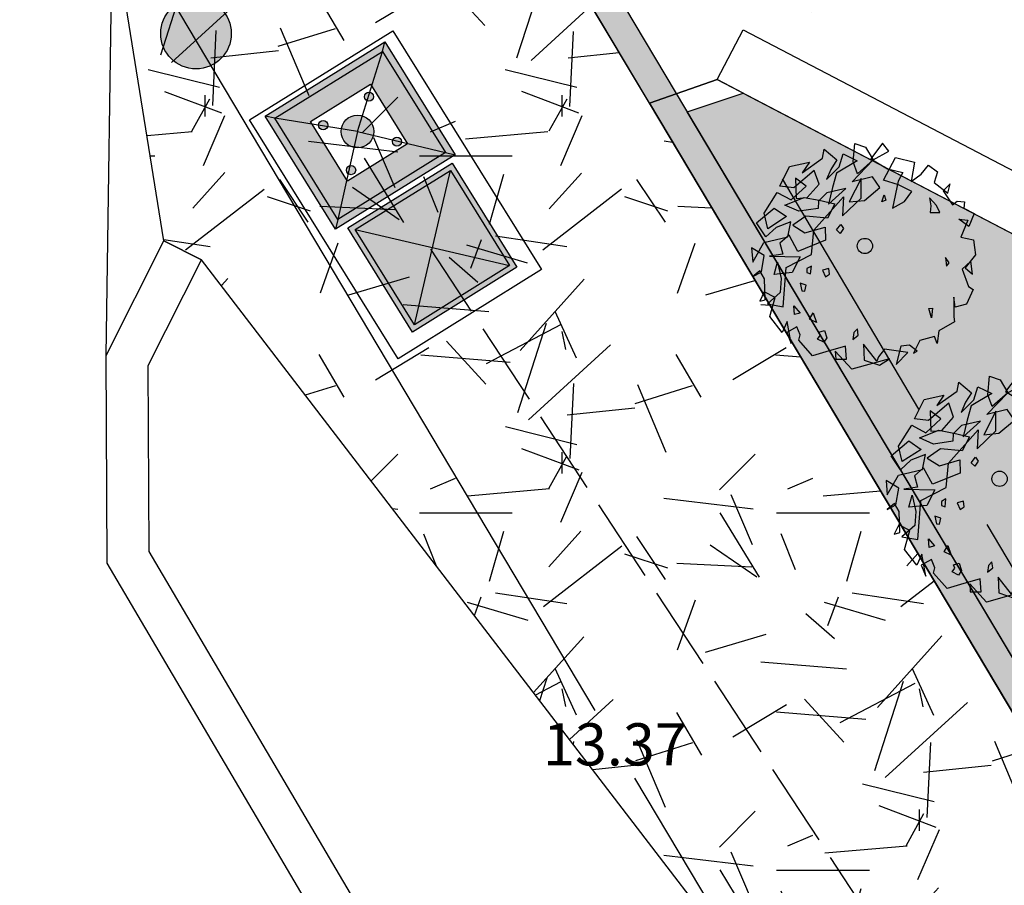
# Model space of a CAD drawing. Extents: x 475219 to 475767, y 3925172 to 3925637.
# Drawn here: x 475626 to 475633, y 3925436 to 3925443 of the extents above; entities that cross this region are included whole.
import ezdxf

# ---------------------------------------------------------------- set-up
doc = ezdxf.new("R2010")
doc.units = 0
doc.header["$PDMODE"] = 35
doc.header["$PDSIZE"] = 0.1
doc.linetypes.add('ACAD_ISO02W100', pattern=[15, 12, -3])
doc.linetypes.add('HIDDEN', pattern=[9.524999999999999, 6.35, -3.175])
doc.layers.get('0').update_dxf_attribs({"linetype": 'CONTINUOUS'})
doc.layers.get('Defpoints').update_dxf_attribs({"linetype": 'CONTINUOUS'})
for name, color, linetype in [('DIAS', 1, 'CONTINUOUS'), ('kivolithoi gr 2', 53, 'CONTINUOUS'), ('KTHMATOLOGIO', 30, 'CONTINUOUS'), ('SYRMATOPLEGMA', 7, 'SR'), ('TOIXEIO', 7, 'CONTINUOUS'), ('TREES', 3, 'CONTINUOUS'), ('ΗΛΕΚΤΡΟΦΩΤΙΣΜΟΣ', 5, 'CONTINUOUS')]:
    doc.layers.add(name, color=color, linetype=linetype)
doc.styles.get("Standard").update_dxf_attribs({"font": 'w4ms2.shx'})
doc.linetypes.add('SR', pattern='A,2,[8,ltypeshp.shx,S=1,R=0,X=0,Y=-0.5],0,[9,ltypeshp.shx,S=1,R=0,X=0,Y=0.5],2', length=4)
doc.dimstyles.new('ISO-25', dxfattribs={"dimtxt": 2.5, "dimasz": 2.5, "dimexe": 1.25, "dimexo": 0.625, "dimtad": 1, "dimtxsty": 'Standard', "dimcen": 2.5, "dimadec": 0, "dimazin": 0, "dimtfac": 1, "dimtmove": 0, "dimatfit": 3, "dimfxl": 0, "dimarcsym": 0})

# ---------------------------------------------------------------- blocks, each defined once
blk = doc.blocks.new('tree-p07')
for points in [[(-0.9367863972257169, -0.3399159035938055), (-0.9242175604574072, -0.2833698719413178), (-1.005914999451363, -0.2268238402888301), (-0.9430708156098717, -0.1200146693897182), (-0.8676577950000706, -0.1954093782596829), (-0.9430708156098717, -0.1765607010422059), (-0.8613733766159157, -0.03833706811388993), (-0.968208489146491, -0.0006397136788791613), (-0.968208489146491, 0.06847210278527882), (-0.968208489146491, 0.1313010268435733), (-0.8613733766159157, 0.2318273053368785), (-0.9179331420732524, 0.2946562293952297), (-0.9179331420732524, 0.1815641660902543), (-0.8362357030793532, 0.238110197742742), (-0.8676577950000706, 0.3951825078885349), (-0.9053643053049996, 0.4265969699176821), (-0.8299512846951984, 0.5459719256285211), (-0.7294005905487779, 0.5585377104401914), (-0.7294005905487779, 0.4705772167585565), (-0.7042629170121586, 0.6402153117160196), (-0.7042629170121586, 0.6841955585568371), (-0.559721294176768, 0.7407415902093248), (-0.5282992022559938, 0.8475507611084367), (-0.5157303654876841, 0.7847218370501423), (-0.3837575794205463, 0.8035705142676193), (-0.3146289771949, 0.9040967927609245), (-0.3460510691156742, 0.8915310079493111), (-0.2894913036583375, 0.8287020838909598), (-0.2140782830485364, 0.8287020838909598), (-0.1512340992070449, 0.979491501630946), (-0.2643536301217182, 0.8915310079493111), (-0.06953666021308891, 0.8349849762967665), (-0.006692476371597422, 0.8915310079493111), (0.01216077878086708, 0.929228362384265), (0.1064270545431327, 0.7658731598326654), (0.1189958913114424, 0.9040967927609245), (-0.006692476371597422, 0.9669257168192757), (-0.1009587521338062, 0.9229454699784583), (0.2383998406102705, 0.9669257168192757), (0.3578037899090987, 0.791004729455949), (0.3640882082932535, 0.860116545920107), (0.2698219325309879, 0.8726823307317773), (0.263537514146833, 0.7595902674268018), (0.4395012289030547, 0.7847218370501423), (0.5589051782018828, 0.8035705142676193), (0.6594558723483033, 0.6527810965276899), (0.6406026171958388, 0.6088008496868156), (0.6594558723483033, 0.5334061408168509), (0.7537221481105121, 0.5711034952518617), (0.7285844745739496, 0.6716297737451669), (0.7348688929581044, 0.4768601091643632), (0.7914286584154411, 0.5648206028459981), (0.879410515793495, 0.4140311851060119), (0.8102819135678487, 0.256958874960219), (0.8982637709459595, 0.1941299509019245), (0.9485391180191414, 0.2695246597718892), (0.8982637709459595, 0.2632417673660825), (0.879410515793495, 0.08103788759694908), (0.9108326077142692, 0.005643178726927545), (0.9799612099399155, 0.04962342556780186), (0.8982637709459595, 0.0182089635385978), (0.8542728422569326, -0.1200146693897182), (0.9548235364032962, -0.2016922706654896), (0.961107954787451, -0.07603442254884385), (0.8417040054886229, -0.2331067326946936), (0.6280337804275291, -0.2519554099121706), (0.5840428517385021, -0.3776132580288163), (0.7160156378056399, -0.3461987959996691), (0.8165663319520036, -0.2770869795355111), (0.879410515793495, -0.4090277200579635), (0.7097312194214851, -0.5158368909571323), (0.6154649436592194, -0.4278763972754973), (0.7914286584154411, -0.3461987959996691), (0.8039974951837507, -0.484422428927985), (0.6657402907324581, -0.6477776314795847), (0.552620759817728, -0.5661000302037564), (0.4080791369822805, -0.6666263086971185), (0.4897765759762365, -0.7483039099728899), (0.508629831128701, -0.57238292260962), (0.4143635553664353, -0.5661000302037564), (0.2949596060676072, -0.6666263086971185), (0.3200972796042265, -0.7922841568137073), (0.5149142495128558, -0.6666263086971185), (0.6343181988116839, -0.6980407707262657), (0.5274830862811655, -0.8551130808720586), (0.3515193715249438, -0.8676788656837289), (0.426932392134745, -0.7860012644079006), (0.2321154222261157, -0.8865275429012058), (0.2069777486894964, -0.9619222517712274), (0.1127114729272876, -0.8551130808720586), (0.175555656768779, -0.7797183720020939), (0.2258310038419609, -0.6980407707262657), (0.1001426361589779, -0.7922841568137073), (0.04986728908579607, -0.8990933277128761), (-0.06325224182893407, -0.8236986188429114), (0.1315647280796952, -0.7420210175670832), (0.1818400751529339, -0.6226460618562442), (0.2383998406102705, -0.484422428927985), (0.06872054423820373, -0.5975144922329605), (0.2383998406102705, -0.5849487074212902), (0.3200972796042265, -0.522119783362939), (0.3326661163724793, -0.4592908593046445), (0.5023454127445461, -0.4592908593046445), (0.6154649436592194, -0.5284026757688025), (0.4395012289030547, -0.57238292260962), (0.3138128612200717, -0.5284026757688025), (0.1818400751529339, -0.4781395365221215), (0.263537514146833, -0.365047473217146), (0.4457856472872095, -0.4090277200579635), (0.5714740149701925, -0.3461987959996691), (0.4772077392079268, -0.2645211947238408), (0.2949596060676072, -0.2896527643471813), (0.3075284428359168, -0.1765607010422059), (0.5589051782018828, -0.1137317769838546), (0.6154649436592194, -0.2645211947238408), (0.7034468010373303, -0.2079751630713531), (0.6908779642690206, -0.1074488845780479), (0.8102819135678487, -0.1074488845780479), (0.5463363414335731, -0.06346863773723044), (0.6343181988116839, 0.06218921037941527), (0.7914286584154411, 0.05590631797360857), (0.7474377297263572, -0.04461996051969663), (0.7348688929581044, 0.09988656481442604), (0.7600065664946669, 0.219261520525265), (0.8856949341776499, 0.3009391218010364), (0.7537221481105121, 0.3449193686419108), (0.6783091275007109, 0.01192607113279109), (0.4457856472872095, -0.06975153014303714), (0.3955103002140277, -0.2770869795355111), (0.1001426361589779, -0.5284026757688025), (0.1315647280796952, -0.365047473217146), (-0.05068340506062441, -0.4969882137395985), (-0.07582107859724374, -0.6666263086971185), (0.05615170746989406, -0.4781395365221215), (-0.07582107859724374, -0.4718566441163148), (-0.2266471198167892, -0.5661000302037564), (-0.1763717727436074, -0.6666263086971185), (0.005876360396712244, -0.6477776314795847), (-0.2015094462802267, -0.8111328340312411), (-0.05068340506062441, -0.710606555537936), (-0.02554573152400508, -0.8174157264370479), (-0.06325224182893407, -0.9744880365828976), (-0.1512340992070449, -0.9305077897420233), (-0.2015094462802267, -0.8111328340312411), (-0.3460510691156742, -0.8676788656837289), (-0.3020601404265904, -0.9430735745536936), (-0.1826561911277622, -0.8236986188429114), (-0.3146289771949, -0.7168894479437427), (-0.440317344877883, -0.6666263086971185), (-0.3900419978047012, -0.5975144922329605), (-0.3083445588107452, -0.3713303656230096), (-0.4214640897254753, -0.4153106124638271), (-0.4968771103352196, -0.4907053213337917), (-0.3900419978047012, -0.5661000302037564), (-0.2643536301217182, -0.6226460618562442), (-0.396326416188856, -0.8048499416253776), (-0.5534368757926131, -0.7420210175670832), (-0.5031615287193745, -0.5786658150154267), (-0.5974278044816401, -0.6289289542621077), (-0.6728408250914413, -0.6980407707262657), (-0.7419694273170876, -0.6289289542621077), (-0.6979784986280606, -0.5409684605804728), (-0.8048136111585791, -0.434159289681304), (-0.8362357030793532, -0.5095539985512687), (-0.7671071008537069, -0.4592908593046445), (-0.8299512846951984, -0.3273501187821353), (-0.8739422133842254, -0.3524816884054758)], [(0.1405378077454316, 0.6806906615100843), (0.1405378077454316, 0.6260363766585897), (0.1756669610368817, 0.653363519084337), (0.1912799180552724, 0.7119216814251672)], [(0.4254742733315311, 0.5987092342328992), (0.4137645555677523, 0.6650751515525144), (0.4449904696045905, 0.7002100489570466), (0.4957325799144314, 0.6650751515525144), (0.468409905132205, 0.637748009126824), (0.476216383641372, 0.6065169892116842)], [(-0.5318100857427339, 0.5381011124230781), (-0.5129568305902694, 0.6197787136988495), (-0.5003879938219598, 0.5381011124230781)], [(0.5023454127445461, 0.4328798623235457), (0.4834921575920816, 0.5208403560051806), (0.5400519230494183, 0.4831430015701699)], [(0.6594558723483033, 0.3512022610477175), (0.6154649436592194, 0.4203140775118754), (0.6657402907324581, 0.4265969699176821)], [(-0.7294005905487779, 0.168998381278584), (-0.7042629170121586, 0.118735242031903), (-0.7042629170121586, 0.1941299509019245)], [(0.5274830862811655, 0.187847058496061), (0.5777584333543473, 0.1627154888727773), (0.5714740149701925, 0.2318273053368785), (0.5463363414335731, 0.238110197742742)], [(0.3129537422155408, 0.1201397207175319), (0.3129537422155408, 0.06987658147085085), (0.3695135076728775, 0.0761594738767144), (0.350660252520413, 0.1389883979350088)], [(0.476216383641372, 0.09510903810149784), (0.4606034266229813, 0.02874312078188268), (0.5035390584235984, 0.04435863073945256), (0.5074422976782103, 0.0794935281439848)], [(0.155759810266602, -0.2937882436609129), (0.138576729541569, -0.2559848367537825), (0.1729428909916351, -0.2181814298465952), (0.2004358201517107, -0.2525481633985578)], [(-0.6916940802439058, -0.3399159035938055), (-0.6414187331706671, -0.4153106124638271), (-0.6414187331706671, -0.3461987959996691), (-0.6288498964024143, -0.2896527643471813), (-0.7105473353963134, -0.2770869795355111)], [(-0.2257045818291772, -0.4381285245792128), (-0.253197510989196, -0.4965519716175777), (-0.2600707432792433, -0.44843854464483)]]:
    blk.add_lwpolyline(points, close=True)
blk = doc.blocks.new('A$C148E244D')
at = {"layer": 'TREES'}
blk.add_circle((0, 0), 0.0571469238830673, dxfattribs=at)
at = {"layer": 'TREES', "xscale": 0.8606912327615318, "yscale": 0.8606912327615319, "zscale": 0.8606912327615303, "rotation": 188.0385036533499}
blk.add_blockref('tree-p07', (-0.01217084901813337, -0.07047831624493384), dxfattribs=at)
blk = doc.blocks.new('A$C153C7E87')
at = {"layer": 'kivolithoi gr 2', "linetype": 'ByBlock'}
h = blk.add_hatch(color=3, dxfattribs=at)
edge = h.paths.add_edge_path()
edge.add_arc((0.2509531284449622, 0.2509540673345327), 0.2509530642317489, 0, 360)
at = {"layer": 'kivolithoi gr 2', "color": 3, "linetype": 'ByBlock'}
blk.add_circle((0.2509531284449622, 0.2509540673345327, 234.2296), 0.2509530642317489, dxfattribs=at)
blk = doc.blocks.new('*D117')
at = {"layer": 'Defpoints', "color": 0, "linetype": 'ByBlock'}
for p in [(475630.5971271927, 3925445.044049148), (475629.6350807566, 3925444.470909175), (475631.0709830259, 3925442.060669567)]:
    blk.add_point(p, dxfattribs=at)
at = {"layer": 'kivolithoi gr 2', "color": 0, "linetype": 'ByBlock', "lineweight": -2}
for p, q in [((475630.6892528271, 3925444.889411288), (475631.172098126, 3925444.078929343)), ((475631.9409038273, 3925442.788447399), (475631.4580585288, 3925443.598929343))]:
    blk.add_line(p, q, dxfattribs=at)
at = {"layer": 'kivolithoi gr 2', "color": 0, "linetype": 'ByBlock'}
for points in [[(475630.7150258035, 3925444.90476556), (475630.6634798509, 3925444.874057016), (475630.5971271927, 3925445.044049148)], [(475631.9666768038, 3925442.803801671), (475631.9151308511, 3925442.773093126), (475632.033029462, 3925442.633809539)]]:
    blk.add_solid(points, dxfattribs=at)
at = {"layer": 'kivolithoi gr 2', "color": 0, "linetype": 'ByBlock', "insert": (475631.3150783274, 3925443.838929343), "char_height": 0.3, "attachment_point": 5}
blk.add_mtext('\\A1;2.81', dxfattribs=at)
blk = doc.blocks.new('*D118')
at = {"layer": 'Defpoints', "color": 0, "linetype": 'ByBlock'}
for p in [(475627.6854820468, 3925443.461433461), (475634.5249998281, 3925431.971000289), (475634.0504958513, 3925431.68855851)]:
    blk.add_point(p, dxfattribs=at)
at = {"layer": 'kivolithoi gr 2', "color": 0, "linetype": 'ByBlock', "lineweight": -2}
for p, q in [((475627.3030449087, 3925443.02431881), (475630.4878803559, 3925437.673775096)), ((475633.9584290127, 3925431.843231382), (475630.7735935648, 3925437.193775096))]:
    blk.add_line(p, q, dxfattribs=at)
at = {"layer": 'kivolithoi gr 2', "color": 0, "linetype": 'ByBlock'}
for points in [[(475627.3288237206, 3925443.039663283), (475627.277266097, 3925443.008974337), (475627.21097807, 3925443.178991682)], [(475633.9842078246, 3925431.858575854), (475633.932650201, 3925431.827886908), (475634.0504958513, 3925431.68855851)]]:
    blk.add_solid(points, dxfattribs=at)
at = {"layer": 'kivolithoi gr 2', "color": 0, "linetype": 'ByBlock', "insert": (475630.6307369606, 3925437.433775096), "char_height": 0.3, "attachment_point": 5}
blk.add_mtext('\\A1;13.37', dxfattribs=at)

msp = doc.modelspace()

# ---------------------------------------------------------------- hatches: boundary and pattern name
at = {"layer": 'kivolithoi gr 2', "linetype": 'ByBlock'}
h = msp.add_hatch(dxfattribs=at)
h.set_pattern_fill('GRAVEL', color=40, scale=0.1, style=0)
h.set_pattern_definition([(228.0128, (1.8288, 2.54), (-20.32001726589601, -22.86002808951258), [0.341721, -33.8305]), (184.9697, (1.6002, 2.286), (30.48004930617913, 2.539982075387458), [0.586405, -58.054]), (132.5104, (1.016, 2.2352), (25.3999815183317, -27.94002729246041), [0.413482, -40.9347]), (267.2737, (0.0254, 1.6002), (2.539988970828173, 50.79998365336643), [0.534005, -52.8664]), (292.8337, (0, 1.0668), (-12.7000360555019, 30.48001733005111), [0.523634, -51.8398]), (357.2737, (0.2032, 0.5842), (-50.79998365336643, 2.539988970828175), [0.534005, -52.8664]), (37.6942, (0.7366000000000001, 0.5588), (-33.02002086123994, -25.39997735698489), [0.706194, -69.91310000000001]), (72.2553, (1.2954, 0.9906000000000001), (17.7800355654672, 55.8800162060364), [0.6667200000000001, -66.0053]), (121.4296, (1.4986, 1.6256), (-20.32000523526448, 33.01996115997269), [0.535813, -53.0455]), (175.2364, (1.2192, 2.0828), (27.93997805305446, -2.539976162721156), [0.6117130000000001, -29.9739]), (222.3974, (0.6096, 2.1336), (-30.48000091723971, -27.93996365063697), [0.7910780000000001, -78.3168]), (138.8141, (2.54, 1.5748), (-17.77998867422474, 15.239976557124), [0.270005, -26.7306]), (171.4692, (2.3368, 1.7526), (33.01994959559141, -5.080012800045699), [0.513682, -50.8546]), (225, (1.8288, 1.8288), (-5.329070518200752e-16, -2.539998268700197), [0.3592090000000001, -3.23289]), (203.1986, (1.651, 2.1336), (12.70004282559083, 5.080022274306265), [0.193441, -19.1506]), (291.8014, (1.4732, 2.0574), (-2.540001781894509, 7.620004908731865), [0.273566, -13.4048]), (30.9638, (1.5748, 1.8034), (7.619991954808227, 5.080003958660552), [0.44432, -14.3663]), (161.5651, (1.9558, 2.032), (5.080002318180981, -2.539996222465077), [0.321287, -7.7109]), (16.38950000000001, (0, 2.0574), (25.40001401396935, 7.619984149967805), [0.450088, -44.55880000000001]), (70.3462, (0.4318000000000001, 2.1844), (-10.15997168867651, -27.939960488545), [0.377599, -37.3822]), (293.1986, (1.9558, 2.54), (-5.080022274306264, 12.70004282559083), [0.38688, -18.9572]), (343.6105, (2.1082, 2.1844), (-25.40001401396935, 7.619984149967812), [0.450088, -44.55880000000001]), (339.444, (0, 0.4826000000000001), (-12.70001576425591, 5.079993836050138), [0.434035, -21.2677]), (294.7751, (0.4064, 0.3302), (-12.69997040362684, 27.93998702615667), [0.363672, -36.0036]), (66.80140000000002, (1.9812, 0), (5.080022274306268, 12.70004282559083), [0.38688, -18.9572]), (17.354, (2.1336, 0.3556), (-33.02000178185996, -10.15998467560563), [0.425783, -42.1524]), (69.444, (0.7366000000000001, 0), (-5.079993836050145, -12.70001576425591), [0.217018, -21.4848]), (101.3099, (1.8288, 0), (-2.539987462887348, 10.15996746090262), [0.129515, -12.822]), (165.9638, (1.8034, 0.127), (7.620005354697174, -2.539995604123642), [0.523634, -9.94905]), (186.0090000000001, (1.2954, 0.254), (25.39996254442795, 2.539994068547859), [0.485267, -48.0414]), (303.6901, (1.5748, 1.5748), (-2.540000871307233, 5.07999509923184), [0.366324, -8.791780000000001]), (353.1572, (1.778, 1.27), (43.18001785664342, -5.08002275165484), [0.6395569999999999, -63.316]), (60.94540000000001, (2.413, 1.1938), (-10.15997636582909, -17.77995761083413), [0.261508, -25.8894]), (90, (2.54, 1.4224), (-2.54, 2.54), [0.1524, -2.3876]), (120.2564, (1.2446, 0.3302), (10.15997846683611, -17.77999103247756), [0.352867, -34.9339]), (48.01280000000001, (1.0668, 0.635), (20.32001726589601, 22.86002808951258), [0.683443, -33.4888]), (0, (1.524, 1.143), (2.54, 2.54), [0.6604000000000001, -1.8796]), (325.3048, (2.1844, 1.143), (-25.39995599095369, 17.78000169048476), [0.40161, -39.7593]), (254.0546, (2.5146, 0.9144000000000001), (-2.540006479701475, -10.16002420320363), [0.369829, -18.1217]), (207.646, (2.413, 0.5588), (-48.25998304902272, -25.40001597472339), [0.602145, -59.6125]), (175.4261, (1.8796, 0.2794), (-33.02000760474751, 2.539987711219462), [0.6370290000000001, -63.0658]), (175.4261, (1.8796, 0.2794), (-33.02000760474751, 2.539987711219462), [0.6370290000000001, -63.0658])])
h.paths.add_polyline_path([(475626.399, 3925444.592), (475629.3938217917, 3925444.479966946), (475633.2753138618, 3925437.967619204), (475636.0867149402, 3925433.250664707), (475636.7631149933, 3925432.115804124), (475647.4061166311, 3925425.590486145), (475645.157014681, 3925420.946156305), (475644.99, 3925421.183), (475642.556, 3925423.537), (475639.606, 3925425.484), (475636.633, 3925428.47), (475634.525, 3925431.971), (475627.6928010021, 3925440.879786749), (475627.4249999999, 3925441.015), (475627.058, 3925443.289)])
msp.add_hatch(color=42, dxfattribs=at).paths.add_polyline_path([(475629.3938217941, 3925444.479966945), (475636.7631149931, 3925432.115804124), (475636.9089713403, 3925432.261290468), (475629.6350624034, 3925444.470939969)])
h = msp.add_hatch(dxfattribs=at)
h.set_pattern_fill('AR-SAND', color=256, scale=0.202, angle=213.0333364644014, style=0)
h.set_pattern_definition([(191.3285440057946, (475630.8764432002, 3925441.992666178), (-4.070301632069121, -9.01515486541163), [0, -7.798816, 0, -8.72236, 0, -8.337549999999998]), (161.3285440057946, (475630.8764432002, 3925441.992666178), (-14.53590722152566, -8.990387957912478), [0, -4.207256, 0, -7.029196, 0, -2.69367]), (121.3285440057946, (475636.5403240807, 3925439.209195282), (-14.35275246202557, 7.021202865454767), [0, -2.565399999999999, 0, -9.235439999999999, 0, -12.05738]), (111.3285440057946, (475636.5403240807, 3925439.209195282), (-15.8287243955773, 2.761321399740897), [0, -1.2827, 0, -6.054344, 0, -6.92658])])
h.paths.add_polyline_path([(475631.5436661291, 3925442.064024924), (475635.0335132663, 3925440.241246622), (475634.1229999999, 3925438.498), (475636.8541057596, 3925437.071519091), (475637.76630136, 3925438.79406321), (475641.3458651033, 3925436.924425124), (475638.6829999997, 3925432.759), (475642.253, 3925430.547), (475648.1916133563, 3925427.672737849), (475647.3302615202, 3925425.872737816), (475641.026777204, 3925429.769528596), (475636.9089713462, 3925432.261290458), (475634.4938412455, 3925436.313419631), (475632.3838973558, 3925439.853504362), (475631.1450768962, 3925441.932009584)])
at = {"layer": 'KTHMATOLOGIO', "ltscale": 5}
h = msp.add_hatch(dxfattribs=at)
h.set_pattern_fill('AR-SAND', color=256, scale=0.01, angle=213.0333364644014, style=0)
h.set_pattern_definition([(250.5333364644014, (0, 0), (0.2802062434813373, -0.4015791179855815), [0, -0.38608, 0, -0.4318, 0, -0.41275]), (220.5333364644014, (0, 0), (0.01390121533614463, -0.8460000963948989), [0, -0.20828, 0, -0.34798, 0, -0.13335]), (180.5333364644015, (0.2619184123723167, 0.1703085484066054), (-0.6623478041606269, -0.432396093418518), [0, -0.127, 0, -0.4572, 0, -0.5969]), (170.5333364644014, (0.2619184123723167, 0.1703085484066054), (-0.5186054809134466, -0.6031287544517611), [0, -0.0635, 0, -0.29972, 0, -0.3429])])
h.paths.add_polyline_path([(475641.3458651103, 3925436.924425127), (475637.7663013665, 3925438.794063212), (475636.8541057665, 3925437.071519093), (475634.1230000067, 3925438.498000002), (475635.0335132733, 3925440.241246625), (475631.5436200625, 3925442.064048992), (475631.1450769032, 3925441.932009586), (475632.3838973625, 3925439.853504364), (475634.4938412522, 3925436.313419634), (475636.9089713531, 3925432.261290459), (475641.0267772409, 3925429.769528593), (475647.3302615268, 3925425.872737817), (475648.1916133631, 3925427.672737852), (475642.253000011, 3925430.547000002), (475638.6830000064, 3925432.759000002)])
at = {"layer": 'ΗΛΕΚΤΡΟΦΩΤΙΣΜΟΣ', "linetype": 'ByBlock'}
h = msp.add_hatch(color=7, dxfattribs=at)
h.paths.add_polyline_path([(475628.6450854903, 3925441.098488168), (475628.6611515282, 3925441.167349495), (475628.2142021261, 3925441.886319603), (475628.1453407988, 3925441.902385641)])
h.paths.add_polyline_path([(475628.1453407985, 3925441.902385642), (475628.2142021254, 3925441.886319604), (475628.9785484149, 3925442.361477211), (475628.9946144527, 3925442.430338539)])
h.paths.add_polyline_path([(475629.4254978161, 3925441.642507102), (475629.4943591442, 3925441.626441065), (475628.9946144529, 3925442.43033854), (475628.9785484149, 3925442.36147721)])
h.paths.add_polyline_path([(475628.6611515281, 3925441.167349495), (475628.6450854904, 3925441.098488167), (475629.4943591438, 3925441.626441065), (475629.4254978169, 3925441.642507102)])
h = msp.add_hatch(color=40, dxfattribs=at)
h.paths.add_polyline_path([(475628.4790339085, 3925441.8438083), (475628.2142021264, 3925441.886319603), (475628.6611515284, 3925441.167349495), (475628.7241793696, 3925441.449463309)])
h.paths.add_polyline_path([(475629.4254978169, 3925441.642507102), (475629.158492538, 3925441.706468166), (475628.7300023959, 3925441.440096294), (475628.7241793696, 3925441.449463309), (475628.6611515283, 3925441.167349496)])
h.paths.add_polyline_path([(475629.1547077694, 3925441.707374808), (475629.4254978159, 3925441.642507102), (475628.9785484148, 3925442.36147721), (475628.9014817087, 3925442.114718385)])
h.paths.add_polyline_path([(475628.8931473945, 3925442.128125099), (475628.9014817087, 3925442.114718385), (475628.9785484147, 3925442.36147721), (475628.2142021257, 3925441.886319603), (475628.4790339092, 3925441.843808299), (475628.4669805581, 3925441.863197517)])
h = msp.add_hatch(color=251, dxfattribs=at)
h.paths.add_polyline_path([(475628.7228332079, 3925441.517686211, 1), (475628.7879298748, 3925441.517686211, 1)])
h.paths.add_polyline_path([(475628.5241779504, 3925441.837246303, 1), (475628.5892746173, 3925441.837246303, 1)])
h.paths.add_polyline_path([(475628.9150330927, 3925442.0397548, 1), (475628.8499364257, 3925442.0397548, 1)])
h.paths.add_polyline_path([(475629.0485916832, 3925441.720194708, 1), (475629.1136883501, 3925441.720194708, 1)])
h = msp.add_hatch(color=5, dxfattribs=at)
h.paths.add_polyline_path([(475628.6857373645, 3925441.810627868, 0.3965622600845251), (475628.7753470053, 3925441.678490621), (475628.800743727, 3925441.792166827)])
h.paths.add_polyline_path([(475628.800743727, 3925441.792166827), (475628.7753470056, 3925441.678490622, 0.1964688109437753), (475628.8622389629, 3925441.693244588, 0.1973770033490233), (475628.9140176396, 3925441.765032084)])
h.paths.add_polyline_path([(475628.800743727, 3925441.792166827), (475628.9140176394, 3925441.765032083, 0.3945503743958212), (475628.835467746, 3925441.903349183)])
h.paths.add_polyline_path([(475628.6857373645, 3925441.810627868), (475628.8007437282, 3925441.792166828), (475628.8354677465, 3925441.903349183, 0.2180885528298253), (475628.7392484923, 3925441.891089067, 0.2171821642701675)])
h = msp.add_hatch(color=251, dxfattribs=at)
h.paths.add_polyline_path([(475629.1927602873, 3925440.365252075), (475629.9342705546, 3925440.826213618), (475629.4733090108, 3925441.567723886), (475628.7317987444, 3925441.106762343)])
h.paths.add_polyline_path([(475628.7842496682, 3925441.094525015), (475629.4610716848, 3925441.515272961), (475629.8818196294, 3925440.838450945), (475629.2049976143, 3925440.417703)], flags=16)
msp.add_hatch(color=40, dxfattribs=at).paths.add_polyline_path([(475628.7842496681, 3925441.094525015), (475629.2049976144, 3925440.417702999), (475629.8818196296, 3925440.838450945), (475629.4610716845, 3925441.515272961)])

# ---------------------------------------------------------------- linework, layer by layer
at = {"layer": 'kivolithoi gr 2', "color": 252, "linetype": 'ByBlock'}
msp.add_line((475630.8764432, 3925441.992666178), (475629.3938401472, 3925444.479936152), dxfattribs=at)
at = {"layer": 'kivolithoi gr 2', "linetype": 'ByBlock'}
msp.add_line((475630.8764432002, 3925441.992666178, 243.7697), (475631.3580000001, 3925442.161), dxfattribs=at)
at = {"layer": 'kivolithoi gr 2', "color": 251, "linetype": 'ByBlock'}
msp.add_lwpolyline([(475626.399, 3925444.592), (475629.3938217917, 3925444.479966946), (475633.2753138618, 3925437.967619204), (475636.0867149402, 3925433.250664707), (475636.7631149933, 3925432.115804124), (475647.4061166311, 3925425.590486145), (475645.157014681, 3925420.946156305), (475644.99, 3925421.183), (475642.556, 3925423.537), (475639.606, 3925425.484), (475636.633, 3925428.47), (475634.525, 3925431.971), (475627.6928010021, 3925440.879786749), (475627.4249999999, 3925441.015), (475627.058, 3925443.289), (475626.399, 3925444.592), (475629.3938468699, 3925444.479924874)], dxfattribs=at)
at = {"layer": 'kivolithoi gr 2', "linetype": 'ByBlock'}
for points in [[(475636.9089530057, 3925432.261321244), (475629.6350624036, 3925444.47093997), (475629.3938217941, 3925444.479966946), (475636.7631149931, 3925432.115804124), (475636.9089713402, 3925432.261290468)], [(475636.9089713587, 3925432.26129045), (475629.6350807567, 3925444.470909176), (475629.3938401472, 3925444.479936152), (475636.7631333462, 3925432.11577333), (475636.9089896932, 3925432.261259674)], [(475631.3579995472, 3925442.160999134), (475630.8764432002, 3925441.992666178), (475636.7631333467, 3925432.11577333), (475642.89001942, 3925428.359337758), (475647.4061060313, 3925425.590464224), (475647.4936439091, 3925425.771504806), (475646.6763205692, 3925426.277924758), (475645.2224292327, 3925427.164085196), (475643.24009849, 3925428.379875242), (475641.0120891659, 3925429.745572772), (475638.7403954391, 3925431.13840143), (475636.9089713465, 3925432.261290458), (475631.1450768965, 3925441.932009584), (475631.5436200546, 3925442.064048989), (475631.3580008121, 3925442.160999576), (475630.8764432002, 3925441.992666178)], [(475631.5436661291, 3925442.064024924), (475635.0335132663, 3925440.241246622), (475634.1229999999, 3925438.498), (475636.8541057596, 3925437.071519091), (475637.76630136, 3925438.79406321), (475641.3458651033, 3925436.924425124), (475638.6829999997, 3925432.759), (475642.253, 3925430.547), (475648.1916133563, 3925427.672737849), (475647.3302615202, 3925425.872737816), (475641.0120891659, 3925429.745572772), (475636.9089713462, 3925432.261290458), (475634.4938412455, 3925436.313419631), (475632.3838973558, 3925439.853504362), (475631.1450768962, 3925441.932009584), (475631.5436200541, 3925442.064048989)], [(475631.5436661358, 3925442.064024926), (475635.033513273, 3925440.241246624), (475634.1230000066, 3925438.498000002), (475636.8541057663, 3925437.071519093), (475637.7663013667, 3925438.794063212), (475641.34586511, 3925436.924425127), (475638.6830000064, 3925432.759000002), (475642.2530000067, 3925430.547000002), (475648.191613363, 3925427.672737851), (475647.3302615269, 3925425.872737818), (475641.0120891656, 3925429.745572773), (475636.9089713529, 3925432.26129046), (475634.4938412522, 3925436.313419634), (475632.3838973625, 3925439.853504364), (475631.1450769029, 3925441.932009586), (475631.5436200608, 3925442.064048991)], [(475647.4061060313, 3925425.590464224), (475641.5295106631, 3925429.216006089), (475636.7631333466, 3925432.11577333), (475635.239702348, 3925434.671838684), (475630.8764432002, 3925441.992666178)]]:
    msp.add_lwpolyline(points, dxfattribs=at)
at = {"layer": 'SYRMATOPLEGMA', "linetype": 'SR', "ltscale": 0.15}
msp.add_lwpolyline([(475627.013, 3925440.199), (475627.058, 3925443.289)], dxfattribs=at)
at = {"layer": 'TOIXEIO', "linetype": 'Continuous'}
for p, q in [((475631.358, 3925442.161), (475631.5431851791, 3925442.515551053)), ((475627.425, 3925441.015), (475627.6928010021, 3925440.879786749))]:
    msp.add_line(p, q, dxfattribs=at)
for points in [[(475631.5431851791, 3925442.515551053), (475641.539185179, 3925437.294551054)], [(475631.358, 3925442.161), (475641.354, 3925436.94)], [(475632.517, 3925423.633), (475632.709, 3925425.74), (475631.593, 3925429.195), (475630.2, 3925433.321), (475627.021, 3925438.722), (475627.013, 3925440.199), (475627.425, 3925441.015)], [(475631.442298111, 3925430.579233625), (475630.4742994768, 3925433.446399716), (475627.3205576187, 3925438.804487094), (475627.3133871959, 3925440.128326395), (475627.6928010021, 3925440.879786749)]]:
    msp.add_lwpolyline(points, dxfattribs=at)
at = {"layer": 'ΗΛΕΚΤΡΟΦΩΤΙΣΜΟΣ', "color": 7, "linetype": 'ByBlock', "lineweight": 30}
for p, q in [((475628.0330139096, 3925441.875184575), (475629.0521422937, 3925442.508728051)), ((475629.0521422937, 3925442.508728051), (475630.1080480875, 3925440.810180744)), ((475629.0889197032, 3925440.176637267), (475628.0330139096, 3925441.875184575)), ((475630.1080480875, 3925440.810180744), (475629.0889197032, 3925440.176637267))]:
    msp.add_line(p, q, dxfattribs=at)
at = {"layer": 'ΗΛΕΚΤΡΟΦΩΤΙΣΜΟΣ', "color": 251, "linetype": 'ByBlock'}
for p, q in [((475628.9785484148, 3925442.36147721), (475628.9946144528, 3925442.430338539)), ((475628.800743727, 3925441.792166827), (475628.9785484148, 3925442.36147721)), ((475628.214202126, 3925441.886319603), (475628.1453407991, 3925441.902385642)), ((475628.800743727, 3925441.792166827), (475628.214202126, 3925441.886319603)), ((475628.800743727, 3925441.792166827), (475628.6611515284, 3925441.167349495)), ((475628.800743727, 3925441.792166827), (475629.4254978162, 3925441.642507103)), ((475629.4254978162, 3925441.642507103), (475629.4943591438, 3925441.626441065)), ((475628.6611515284, 3925441.167349495), (475628.6450854903, 3925441.098488167))]:
    msp.add_line(p, q, dxfattribs=at)
at = {"layer": 'ΗΛΕΚΤΡΟΦΩΤΙΣΜΟΣ', "color": 251, "linetype": 'ByBlock', "lineweight": 25}
for p, q in [((475629.2049976143, 3925440.417702999), (475629.4610716847, 3925441.515272961)), ((475628.7842496682, 3925441.094525016), (475629.8818196293, 3925440.838450945))]:
    msp.add_line(p, q, dxfattribs=at)
at = {"layer": 'ΗΛΕΚΤΡΟΦΩΤΙΣΜΟΣ', "color": 20, "linetype": 'ByBlock'}
msp.add_lwpolyline([(475628.6450854903, 3925441.098488167), (475628.1453407991, 3925441.902385642), (475628.9946144528, 3925442.430338539), (475629.4943591438, 3925441.626441065)], close=True, dxfattribs=at)
at = {"layer": 'ΗΛΕΚΤΡΟΦΩΤΙΣΜΟΣ', "color": 251, "linetype": 'ByBlock'}
msp.add_lwpolyline([(475628.6611515284, 3925441.167349495), (475628.214202126, 3925441.886319603), (475628.9785484148, 3925442.36147721), (475629.4254978162, 3925441.642507103)], close=True, dxfattribs=at)
at = {"layer": 'ΗΛΕΚΤΡΟΦΩΤΙΣΜΟΣ'}
msp.add_lwpolyline([(475628.7300023953, 3925441.440096295), (475628.4669805584, 3925441.863197517), (475628.8931473943, 3925442.128125099), (475629.1561692306, 3925441.705023877)], close=True, dxfattribs=at)
at = {"layer": 'ΗΛΕΚΤΡΟΦΩΤΙΣΜΟΣ', "color": 14, "lineweight": 30}
for points in [[(475629.1927602873, 3925440.365252075), (475628.7317987443, 3925441.106762342), (475629.4733090105, 3925441.567723885), (475629.9342705545, 3925440.826213617)], [(475629.2049976143, 3925440.417702999), (475628.7842496682, 3925441.094525016), (475629.4610716847, 3925441.515272961), (475629.8818196293, 3925440.838450945)]]:
    msp.add_lwpolyline(points, close=True, dxfattribs=at)
at = {"layer": 'ΗΛΕΚΤΡΟΦΩΤΙΣΜΟΣ', "color": 3, "linetype": 'HIDDEN', "lineweight": 30, "ltscale": 0.3}
msp.add_lwpolyline([(475631.8192393355, 3925441.456345014), (475636.6817602915, 3925433.242216734), (475647.3114585321, 3925426.45990893), (475645.2187691313, 3925422.232285431), (475646.1714695129, 3925415.86790695), (475644.3340220556, 3925407.697452562), (475641.7775339147, 3925400.978131248), (475644.5426862185, 3925396.286145121), (475645.3363641661, 3925393.46180881), (475637.3840021423, 3925378.889054295), (475635.0876050595, 3925374.558915012), (475642.2169781129, 3925374.083806238), (475650.178110528, 3925375.50913256), (475653.5706815306, 3925375.816831143), (475654.4014906196, 3925374.900428998), (475660.9225289483, 3925367.731598541)], dxfattribs=at)
at = {"layer": 'ΗΛΕΚΤΡΟΦΩΤΙΣΜΟΣ', "color": 1, "linetype": 'ACAD_ISO02W100', "lineweight": 30, "ltscale": 0.05}
msp.add_lwpolyline([(475640.0898457697, 3925376.987591268), (475640.0898457697, 3925376.432077077), (475638.1480548208, 3925377.88304577), (475643.044914483, 3925388.174279478), (475645.9617016502, 3925391.800241506), (475647.4540129693, 3925392.240778723), (475642.48222099, 3925400.105746003), (475642.3921665099, 3925400.855578492), (475647.0158178251, 3925414.465679473), (475647.0158178251, 3925420.374362598), (475637.4360942475, 3925428.605599673), (475629.322713388, 3925440.954335805)], dxfattribs=at)
at = {"layer": 'ΗΛΕΚΤΡΟΦΩΤΙΣΜΟΣ', "color": 251, "linetype": 'ByBlock'}
for centre, radius in [((475628.8824847592, 3925442.0397548), 0.03254833347431003), ((475628.5567262839, 3925441.837246303), 0.03254833347431003), ((475628.800743727, 3925441.792166827), 0.1164786394316485), ((475629.0811400167, 3925441.720194708), 0.03254833347431003), ((475628.7553815413, 3925441.517686211), 0.03254833347431003)]:
    msp.add_circle(centre, radius, dxfattribs=at)

# ---------------------------------------------------------------- block references
at = {"layer": 'DIAS', "ltscale": 5, "xscale": 0.9494179300963879, "yscale": 0.9494179305620492, "zscale": 0.9494179301095187}
for p in [(475632.4087320396, 3925440.977985084, 243.7697000000001), (475633.3659835877, 3925439.322289207)]:
    msp.add_blockref('A$C148E244D', p, dxfattribs=at)
at = {"layer": 'kivolithoi gr 2', "linetype": 'ByBlock'}
msp.add_blockref('A$C153C7E87', (475627.4015402548, 3925442.237645324, -234.2296), dxfattribs=at)

# ---------------------------------------------------------------- dimensions: what is measured, and where the dimension line sits
at = {"layer": 'kivolithoi gr 2', "color": 251, "linetype": 'ByBlock'}
for p1, p2, distance, picture, middle in [((475631.0709830259, 3925442.060669568), (475629.6350807567, 3925444.470909176), -1.1198315822709444, '*D117', (475631.3150783274, 3925443.838929343)), ((475627.6854820466, 3925443.46143346), (475634.5249998279, 3925431.971000289), -0.55220230200638, '*D118', (475630.6307369606, 3925437.433775096))]:
    dim = msp.add_aligned_dim(p1=p1, p2=p2, distance=distance, dimstyle='ISO-25', override={"dimtxt": 0.3, "dimasz": 0.18, "dimexe": 0.18, "dimexo": 0.0625, "dimgap": 0.09, "dimtad": 0, "dimtih": 1, "dimtoh": 1, "dimzin": 0, "dimdsep": 46, "dimcen": 0.09, "dimse1": 1, "dimse2": 1, "dimtofl": 0, "dimtmove": 2, "dimtolj": 1, "dimtzin": 0}, dxfattribs=at)
    dim.commit()
    dim.dimension.update_dxf_attribs({"geometry": picture, "text_midpoint": middle})

doc.saveas('drawing.dxf')
